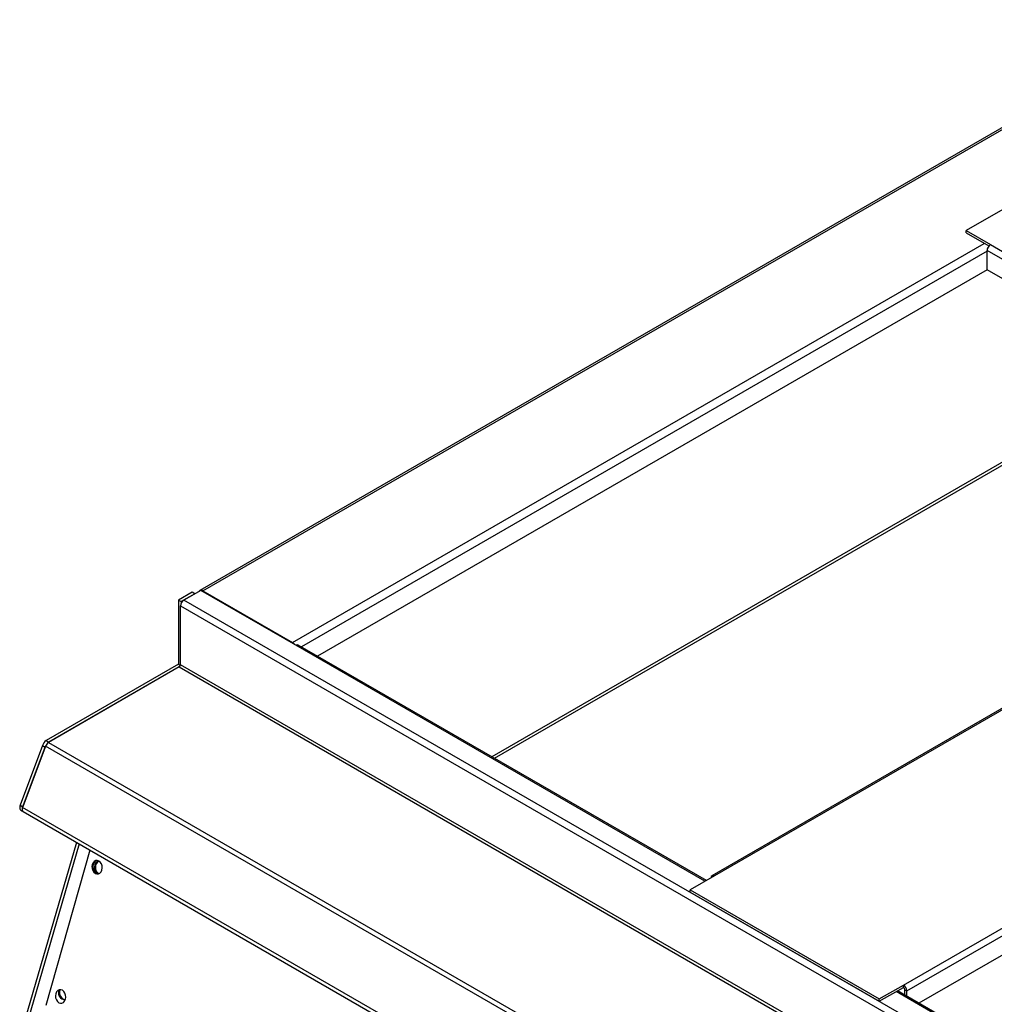
# Model space of a CAD drawing. Units: millimetres. Extents: x 61.54 to 63.63, y 204.92 to 207.88.
# Drawn here: x 62.56 to 62.91, y 205.85 to 206.19 of the extents above; entities that cross this region are included whole.
import ezdxf

# ---------------------------------------------------------------- set-up
doc = ezdxf.new("R2010")
doc.units = ezdxf.units.MM

# ---------------------------------------------------------------- blocks, each defined once
blk = doc.blocks.new('3D')
for p, q in [((144.327, 127.863), (109.556, 107.791)), ((109.656, 107.781), (144.427, 127.853)), ((139.417, 122.131), (136.494, 120.444)), ((136.494, 120.444), (137.343, 119.954)), ((136.494, 120.362), (136.494, 120.444)), ((136.494, 120.362), (137.286, 119.905)), ((112.815, 105.958), (137.13, 119.995)), ((137.343, 119.954), (151.39, 111.844)), ((137.225, 119.723), (113.122, 105.809)), ((151.273, 111.64), (137.225, 119.75)), ((137.225, 119.069), (137.225, 119.75)), ((137.225, 119.069), (113.688, 105.482)), ((150.847, 111.206), (137.225, 119.069)), ((143.354, 115.531), (119.817, 101.944)), ((119.912, 101.889), (143.448, 115.477)), ((151.601, 111.641), (127.557, 97.761)), ((151.65, 111.613), (127.64, 97.752)), ((109.279, 107.727), (108.808, 107.454)), ((109.585, 107.794), (108.996, 107.454)), ((109.373, 107.672), (109.279, 107.727)), ((112.932, 105.862), (109.585, 107.794)), ((109.656, 107.781), (112.815, 105.958)), ((109.656, 107.753), (109.656, 107.781)), ((134.287, 93.915), (158.296, 107.776)), ((108.808, 107.454), (108.902, 107.4)), ((108.808, 107.454), (108.808, 105.195)), ((109.373, 107.672), (108.902, 107.4)), ((108.902, 107.4), (108.902, 107.346)), ((151.234, 83.071), (108.996, 107.454)), ((134.405, 93.711), (158.461, 107.599)), ((108.878, 107.25), (151.116, 82.867)), ((108.878, 105.181), (108.878, 107.25)), ((158.438, 106.905), (134.831, 93.277)), ((112.815, 105.958), (112.815, 105.93)), ((127.31, 97.562), (112.932, 105.862)), ((127.359, 97.59), (113.015, 105.87)), ((108.808, 105.195), (104.157, 102.51)), ((108.831, 105.1), (104.235, 102.446)), ((108.831, 105.1), (104.251, 102.456)), ((108.808, 105.195), (108.874, 105.157)), ((108.831, 105.1), (151.069, 80.716)), ((151.116, 80.798), (108.878, 105.181)), ((104.157, 102.51), (104.251, 102.456)), ((104.023, 102.333), (103.236, 100.24)), ((103.322, 100.164), (104.132, 102.317)), ((104.117, 102.279), (103.33, 100.185)), ((104.023, 102.333), (104.117, 102.279)), ((146.369, 77.933), (104.132, 102.317)), ((104.235, 102.446), (146.472, 78.063)), ((103.236, 100.24), (103.33, 100.185)), ((145.56, 75.78), (103.322, 100.164)), ((103.263, 100.068), (103.32, 100.035)), ((103.342, 100.013), (145.58, 75.629)), ((105.218, 98.93), (103.411, 92.724)), ((105.312, 98.876), (103.505, 92.669)), ((105.685, 98.66), (104.142, 93.2)), ((127.64, 97.752), (126.791, 97.263)), ((126.791, 97.263), (133.438, 93.425)), ((126.791, 97.181), (126.791, 97.263)), ((126.791, 97.181), (133.438, 93.344)), ((133.438, 93.425), (134.287, 93.915)), ((134.287, 93.834), (134.287, 93.915)), ((133.438, 93.344), (134.287, 93.834)), ((148.476, 85.343), (134.027, 93.684)), ((148.559, 85.351), (134.076, 93.712)), ((134.334, 93.752), (134.405, 93.711)), ((134.334, 93.563), (134.334, 93.752)), ((134.405, 93.523), (134.405, 93.711)), ((133.438, 93.344), (133.438, 93.425))]:
    blk.add_line(p, q)
at = {"flags": 128}
for points in [[(103.236, 100.24), (103.226, 100.203), (103.222, 100.169), (103.223, 100.137), (103.23, 100.109), (103.242, 100.087), (103.259, 100.07), (103.263, 100.068)], [(106.113, 97.959), (106.124, 98.032), (106.117, 98.106), (106.093, 98.176), (106.054, 98.235), (106.005, 98.276), (105.95, 98.295), (105.894, 98.291), (105.842, 98.265), (105.801, 98.218), (105.774, 98.155), (105.763, 98.083), (105.77, 98.008), (105.794, 97.938), (105.832, 97.88), (105.882, 97.839), (105.937, 97.82), (105.993, 97.823), (106.044, 97.85), (106.086, 97.897), (106.113, 97.959)], [(105.931, 98.296), (105.929, 98.296), (105.877, 98.269), (105.836, 98.222), (105.809, 98.16), (105.798, 98.088), (105.805, 98.013), (105.829, 97.943), (105.867, 97.885), (105.917, 97.844), (105.972, 97.824), (105.991, 97.823)], [(106, 98.278), (105.983, 98.275), (105.931, 98.248), (105.89, 98.201), (105.862, 98.139), (105.851, 98.066), (105.857, 97.992), (105.881, 97.922), (105.919, 97.863), (105.963, 97.826)], [(104.829, 93.415), (104.84, 93.487), (104.833, 93.562), (104.809, 93.632), (104.77, 93.69), (104.721, 93.731), (104.665, 93.751), (104.609, 93.747), (104.558, 93.72), (104.517, 93.674), (104.49, 93.611), (104.479, 93.539), (104.486, 93.464), (104.51, 93.394), (104.548, 93.336), (104.598, 93.295), (104.653, 93.275), (104.709, 93.279), (104.76, 93.305), (104.802, 93.352), (104.829, 93.415)], [(104.591, 93.734), (104.583, 93.67), (104.589, 93.596), (104.613, 93.526), (104.651, 93.467), (104.7, 93.426), (104.756, 93.407), (104.812, 93.411), (104.829, 93.417)], [(104.647, 93.752), (104.645, 93.752), (104.61, 93.737)], [(104.628, 93.746), (104.618, 93.674), (104.624, 93.6), (104.648, 93.53), (104.686, 93.471), (104.735, 93.43), (104.791, 93.411), (104.808, 93.409)]]:
    blk.add_lwpolyline(points, dxfattribs=at)
for centre, radius, start, end in [((137.481, 119.738), 0.256, 122.606, 177.394), ((109.601, 107.714), 0.0865, 50.3323, 146.8138), ((109.134, 107.238), 0.256, 122.6054, 177.3945), ((112.67, 105.723), 0.276, 35.8334, 58.3515), ((112.981, 105.794), 0.0838, 65.6929, 125.6172), ((108.776, 105.186), 0.102, 302.6061, 357.394), ((104.32, 102.248), 0.309, 121.9676, 163.9471), ((104.415, 102.193), 0.309, 121.9676, 163.9471), ((104.373, 102.231), 0.256, 122.672, 160.3421), ((103.43, 100.101), 0.124, 149.74, 225.1801), ((106.147, 98.05), 0.265, 122.0042, 237.3132), ((127.594, 97.696), 0.0728, 50.7965, 189.2141), ((134.149, 93.7), 0.256, 2.6053, 57.3947), ((134.231, 93.747), 0.102, 2.6054, 57.3946)]:
    blk.add_arc(centre, radius, start, end)

msp = doc.modelspace()

# ---------------------------------------------------------------- block references
at = {"xscale": 0.01, "yscale": 0.01, "zscale": 0.01}
msp.add_blockref('3D', (61.53264, 204.91621), dxfattribs=at)

doc.saveas('drawing.dxf')
